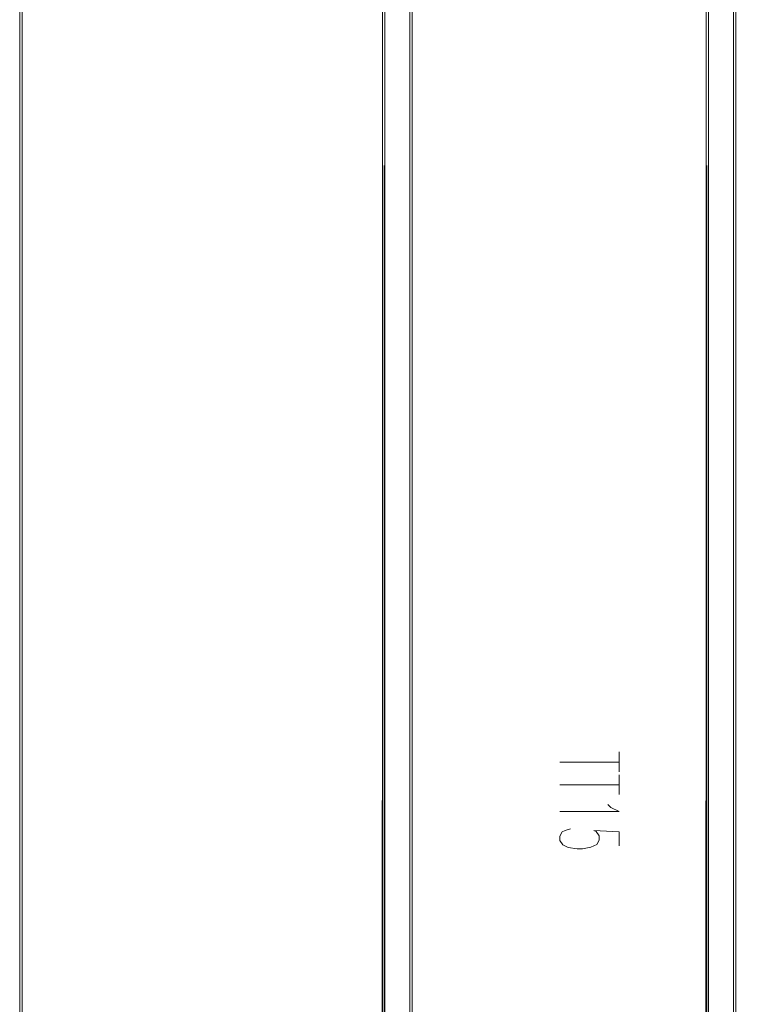
# Model space of a CAD drawing. Units: metres. Extents: x 6.1 to 17.9, y -8.4 to -1.8.
# Drawn here: x 6.7 to 7.3, y -3.2 to -2.4 of the extents above; entities that cross this region are included whole.
import ezdxf

# ---------------------------------------------------------------- set-up
doc = ezdxf.new("R2010")
doc.units = ezdxf.units.M
doc.header["$MEASUREMENT"] = 0

# ---------------------------------------------------------------- blocks, each defined once
blk = doc.blocks.new('c4e52a27-4048-4f88-8ff7-7228d3cd93cf')
at = {"color": 9, "lineweight": 9, "true_color": 0xc0c0c0}
for p, q in [((7.23961, -3.02564), (7.23961, -3.04214)), ((7.23961, -3.03414), (7.19011, -3.03414)), ((7.23961, -3.04464), (7.23961, -3.06114)), ((7.23961, -3.05314), (7.19011, -3.05314))]:
    blk.add_line(p, q, dxfattribs=at)
at = {"color": 18, "lineweight": 9, "true_color": 0x000000}
blk.add_lwpolyline([(7.63961, -1.96601), (7.63961, -4.16601), (6.73961, -4.16601), (6.73961, -1.96601)], close=True, dxfattribs=at)
at = {"color": 9, "lineweight": 9, "true_color": 0xc0c0c0}
for points in [[(7.23011, -3.06964), (7.23261, -3.07189), (7.23961, -3.07539), (7.19011, -3.07539)], [(7.23961, -3.10389), (7.23961, -3.09239), (7.21861, -3.09114), (7.22061, -3.09214), (7.22311, -3.09564), (7.22311, -3.09914), (7.22111, -3.10289), (7.21611, -3.10514), (7.20911, -3.10639), (7.20461, -3.10639), (7.19711, -3.10539), (7.19261, -3.10314), (7.19011, -3.09939), (7.19011, -3.09589), (7.19211, -3.09239), (7.19461, -3.09114), (7.19911, -3.08989)]]:
    blk.add_lwpolyline(points, dxfattribs=at)
blk = doc.blocks.new('d91f1a89-ffad-4f60-ac0b-63b76ab68d20')
at = {"color": 18, "lineweight": 9, "true_color": 0x000000}
for points in [[(7.04211, -4.12501), (7.04215, -2.00701), (7.04334, -2.00701)], [(7.04269, -4.12501), (7.04372, -4.12501), (7.04411, -2.00701), (7.06511, -2.00701)], [(7.06696, -2.00701), (7.06711, -4.12501), (7.06587, -4.12501), (7.04411, -4.12501), (7.06511, -4.12501)], [(7.04411, -4.12501), (7.04411, -2.00701), (7.06511, -2.00701), (7.06511, -4.12501), (7.06511, -2.00701)], [(7.31211, -4.12501), (7.31215, -2.00701), (7.31334, -2.00701)], [(7.31269, -4.12501), (7.31372, -4.12501), (7.31411, -2.00701), (7.33511, -2.00701)], [(7.33696, -2.00701), (7.33711, -4.12501), (7.33587, -4.12501), (7.31411, -4.12501), (7.33511, -4.12501)], [(7.31411, -4.12501), (7.31411, -2.00701), (7.33511, -2.00701), (7.33511, -4.12501), (7.33511, -2.00701)]]:
    blk.add_lwpolyline(points, dxfattribs=at)
blk = doc.blocks.new('26ea0488-3e75-4290-8689-a2a717263353')
at = {"color": 18, "lineweight": 9, "true_color": 0x000000}
for points in [[(7.04269, -4.12501), (7.04215, -2.00701)], [(7.06711, -2.00701), (7.06707, -4.12501)], [(7.31269, -4.12501), (7.31215, -2.00701)], [(7.33711, -2.00701), (7.33707, -4.12501)]]:
    blk.add_lwpolyline(points, dxfattribs=at)
blk = doc.blocks.new('94670264-04cc-4736-8fee-c76a76fc3994')
at = {"color": 18, "lineweight": 9, "true_color": 0x000000}
for points in [[(6.73961, -4.16601), (6.73961, -1.96601), (6.74161, -1.96601), (6.73961, -1.96601), (6.73961, -4.16601), (6.74161, -4.16601), (6.74161, -1.96601), (6.74161, -4.16601)], [(6.74161, -4.16401), (6.74161, -1.96801), (7.63761, -1.96801), (6.74161, -1.96801), (6.74161, -4.16401), (7.63761, -4.16401), (7.63761, -1.96801), (7.63761, -4.16401)]]:
    blk.add_lwpolyline(points, close=True, dxfattribs=at)
blk = doc.blocks.new('4ba1f7b2-0b69-4f0f-b38a-e422217267d9')
at = {"color": 18, "lineweight": 9, "true_color": 0x000000}
blk.add_lwpolyline([(6.74161, -4.16401), (6.74161, -1.96801), (7.63761, -1.96801), (6.74161, -1.96801), (6.74161, -4.16401), (7.63761, -4.16401), (7.63761, -1.96801), (7.63761, -4.16401)], close=True, dxfattribs=at)
blk = doc.blocks.new('17e2cca5-6dab-4e85-9364-b0a722820bc7')
for name in ['c4e52a27-4048-4f88-8ff7-7228d3cd93cf', '94670264-04cc-4736-8fee-c76a76fc3994', '4ba1f7b2-0b69-4f0f-b38a-e422217267d9', '26ea0488-3e75-4290-8689-a2a717263353', 'd91f1a89-ffad-4f60-ac0b-63b76ab68d20']:
    blk.add_blockref(name, (0, 0))

msp = doc.modelspace()

# ---------------------------------------------------------------- block references
msp.add_blockref('17e2cca5-6dab-4e85-9364-b0a722820bc7', (0, 0))

doc.saveas('drawing.dxf')
